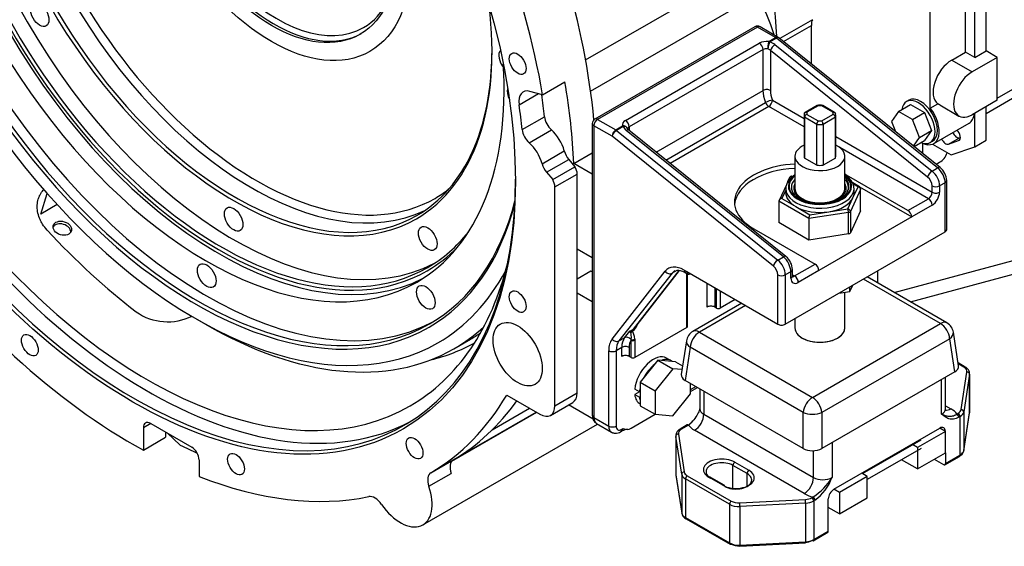
# Model space of a CAD drawing. Units: millimetres. Extents: x 292 to 4081, y 319 to 1992.
# Drawn here: x 554 to 929, y 502 to 702 of the extents above; entities that cross this region are included whole.
import ezdxf

# ---------------------------------------------------------------- set-up
doc = ezdxf.new("R2010")
doc.units = ezdxf.units.MM
doc.header["$LTSCALE"] = 10
doc.layers.add('DV1_0', color=7, linetype='Continuous')
doc.layers.add('Predeterminado', color=7, linetype='Continuous')

# ---------------------------------------------------------------- blocks, each defined once
blk = doc.blocks.new('SE1')
at = {"layer": 'DV1_0', "color": 7, "linetype": 'Continuous'}
for p, q in [((917.6, 687.84), (917.6, 738.98)), ((921.84, 690.29), (921.84, 741.43)), ((914.08, 689.87), (914.08, 733.89)), ((900.64, 668.53), (900.64, 726.46)), ((769.51, 686.84), (830.76, 722.2)), ((771.4, 674.97), (834.65, 711.49)), ((855.77, 702.17), (843.37, 695.01)), ((833.87, 699.45), (773.06, 664.34)), ((834.87, 699.35), (774.06, 664.24)), ((841.8, 695.34), (834.87, 699.35)), ((842.8, 695.44), (835.87, 699.45)), ((844.77, 693.89), (855.39, 700.02)), ((855.39, 685.35), (855.39, 700.02)), ((784.66, 663.83), (835.58, 693.22)), ((839.22, 693.85), (841.8, 695.34)), ((842.07, 695.16), (839.49, 693.66)), ((903.43, 645.78), (842.07, 695.16)), ((904.41, 645.89), (843.06, 695.27)), ((836.99, 690.77), (786.08, 661.38)), ((836.99, 675.26), (836.99, 690.77)), ((839.82, 690.42), (839.82, 675.26)), ((899.63, 642.29), (839.82, 690.42)), ((841.51, 692.68), (901.31, 644.55)), ((908.77, 686.81), (914.08, 689.87)), ((917.6, 687.84), (914.08, 689.87)), ((917.6, 687.84), (921.84, 690.29)), ((926.1, 687.83), (921.84, 690.29)), ((908.77, 686.81), (916.55, 682.32)), ((926.1, 687.83), (916.55, 682.32)), ((926.1, 671.5), (926.1, 687.83)), ((753.14, 673.59), (761.63, 678.49)), ((926.1, 672.36), (941.5, 681.26)), ((753.14, 673.59), (748.32, 674.89)), ((796.31, 651.77), (836.99, 675.26)), ((921.84, 666.52), (939.43, 676.68)), ((744.21, 669.81), (751.52, 674.03)), ((800.05, 648.76), (837.94, 670.63)), ((840.58, 671.56), (852.64, 664.59)), ((892.45, 671.5), (891.6, 671.01)), ((926.1, 671.5), (916.55, 665.99)), ((839.16, 669.11), (801.67, 647.46)), ((852.64, 661.33), (839.16, 669.11)), ((857.59, 669.52), (853.03, 666.88)), ((857.93, 669.38), (853.69, 666.93)), ((863.59, 666.93), (859.35, 669.38)), ((864.25, 666.88), (859.69, 669.52)), ((888.57, 667.23), (885.91, 663.46)), ((888.57, 667.23), (893.09, 669.85)), ((893.88, 664.17), (888.57, 667.23)), ((893.09, 669.85), (898.4, 666.78)), ((893.88, 664.17), (898.4, 666.78)), ((898.4, 666.78), (901.06, 659.94)), ((900.64, 668.53), (903.48, 670.17)), ((904.22, 669.72), (911.55, 665.49)), ((921.84, 656.25), (921.84, 669.04)), ((745.36, 660.33), (753.85, 665.23)), ((774.06, 664.24), (780.99, 660.24)), ((852.64, 665.7), (852.64, 650.19)), ((852.76, 665.01), (852.76, 649.5)), ((857.45, 662.31), (852.76, 665.01)), ((853.69, 666.11), (857.93, 663.66)), ((859.35, 663.66), (863.59, 666.11)), ((864.52, 665.01), (859.83, 662.31)), ((864.52, 649.5), (864.52, 665.01)), ((864.64, 650.19), (864.64, 665.7)), ((885.91, 663.46), (887.43, 659.56)), ((896.53, 657.33), (893.88, 664.17)), ((917.6, 653.8), (917.6, 666.59)), ((748, 655.35), (756.48, 660.25)), ((772.06, 662.61), (772.06, 551.56)), ((772.64, 661.79), (772.64, 550.75)), ((779.58, 657.79), (772.64, 661.79)), ((780.99, 660.24), (783.58, 661.73)), ((783.85, 661.54), (781.26, 660.05)), ((781.26, 660.05), (842.62, 610.67)), ((844.74, 611.89), (784.94, 660.02)), ((845.72, 612), (785.92, 660.14)), ((786.08, 661.38), (786.08, 660.01)), ((857.45, 646.79), (857.45, 662.31)), ((859.83, 662.31), (859.83, 646.79)), ((896.53, 657.33), (901.06, 659.94)), ((901.06, 659.94), (898.4, 656.17)), ((901.95, 655.04), (915.38, 662.8)), ((840.94, 608.4), (779.58, 657.79)), ((864.64, 657.67), (901.34, 636.48)), ((894.24, 654.08), (896.53, 657.33)), ((894.47, 653.9), (898.4, 656.17)), ((900.6, 655.42), (901.45, 655.91)), ((907.54, 654.81), (911.78, 657.26)), ((907.54, 654.81), (911.41, 656.14)), ((911.41, 656.14), (911.7, 656.3)), ((911.78, 657.26), (912.08, 657.37)), ((917.6, 653.8), (921.84, 656.25)), ((752.92, 647.32), (761.4, 652.22)), ((899.92, 634.03), (866.26, 653.46)), ((897.81, 651.2), (897.81, 655.1)), ((901.43, 654.8), (908.52, 650.71)), ((908.52, 650.71), (917.6, 653.8)), ((754.62, 644.08), (763.1, 648.98)), ((763.1, 648.98), (765.46, 646.2)), ((765, 647.42), (772.06, 651.49)), ((849.14, 650.19), (849.14, 637.94)), ((857.45, 646.79), (852.76, 649.5)), ((864.52, 649.5), (859.83, 646.79)), ((868.14, 637.94), (868.14, 650.19)), ((756.98, 641.3), (765.46, 646.2)), ((772.06, 643.35), (765, 647.42)), ((901.31, 644.55), (903.43, 645.78)), ((902.88, 647.12), (904.19, 647.88)), ((754.62, 644.08), (756.98, 641.3)), ((757.8, 638.51), (766.29, 643.41)), ((766.29, 614.83), (766.29, 643.41)), ((847.12, 642.04), (846.35, 640.4)), ((848.02, 642.44), (847.9, 642.17)), ((892.14, 629.54), (868.81, 643.01)), ((906.87, 622.19), (906.87, 640.94)), ((757.8, 555.23), (757.8, 638.51)), ((845.87, 639.36), (843.09, 633.37)), ((845.64, 637.3), (844.14, 634.06)), ((845.64, 637.94), (845.64, 636.31)), ((874.1, 637.59), (870.22, 629.21)), ((873.64, 638.6), (871.11, 640.06)), ((871.2, 634.37), (873.14, 638.55)), ((873.14, 638.55), (871.32, 639.6)), ((871.64, 636.31), (871.64, 637.94)), ((873.76, 638.52), (893.56, 627.09)), ((874.1, 629.42), (874.1, 637.59)), ((874.14, 629.57), (874.14, 637.73)), ((901.34, 636.48), (901.34, 638.9)), ((906.29, 640.12), (904.16, 638.9)), ((904.16, 638.9), (904.16, 636.48)), ((906.29, 621.37), (906.29, 640.12)), ((562.24, 628.2), (564.61, 636.07)), ((843.02, 633.08), (843.02, 624.91)), ((854.45, 626.48), (843.02, 633.08)), ((844.14, 634.06), (849.45, 631)), ((869.25, 630.18), (871.2, 634.37)), ((892.14, 629.54), (899.92, 634.03)), ((568.46, 631.79), (562.24, 628.2)), ((849.45, 631), (854.75, 627.94)), ((862, 629.06), (869.25, 630.18)), ((874.1, 629.42), (870.22, 621.05)), ((901.34, 631.58), (893.56, 627.09)), ((869.51, 628.81), (854.45, 626.48)), ((854.45, 626.48), (854.45, 618.31)), ((854.75, 627.94), (862, 629.06)), ((893.56, 627.09), (858.2, 606.68)), ((869.51, 620.64), (869.51, 628.81)), ((870.22, 629.21), (870.22, 621.05)), ((886.85, 598.37), (993.24, 626.88)), ((833.45, 622.6), (856.79, 609.12)), ((854.45, 618.31), (843.02, 624.91)), ((845.48, 586.26), (906.29, 621.37)), ((869.51, 620.64), (854.45, 618.31)), ((893.06, 594.79), (987.86, 620.19)), ((766.29, 598.1), (766.29, 614.83)), ((772.06, 611.5), (766.29, 614.83)), ((842.62, 610.67), (844.74, 611.89)), ((806.98, 606.86), (808, 606.27)), ((848.18, 604.63), (848.18, 607.05)), ((849.01, 604.63), (856.79, 609.12)), ((771.55, 606.49), (766.29, 603.45)), ((772.06, 606.2), (771.55, 606.49)), ((779.58, 580.61), (799.77, 606.4)), ((802.39, 605.66), (782.2, 579.87)), ((787.71, 584.43), (805.15, 606.71)), ((788.19, 584.9), (805.25, 606.69)), ((804.22, 606.71), (802.39, 605.66)), ((807.39, 605.94), (808.41, 605.35)), ((808, 606.27), (842.65, 586.26)), ((808, 585.04), (808, 605.59)), ((808.29, 585.45), (808.29, 605.42)), ((842.65, 586.26), (842.65, 605.01)), ((847.6, 606.24), (845.48, 605.01)), ((845.48, 605.01), (845.48, 586.26)), ((847.6, 603.82), (847.6, 606.24)), ((848.18, 605.11), (849.01, 604.63)), ((858.2, 606.68), (850.42, 602.18)), ((904.48, 586.5), (875.19, 603.42)), ((906.98, 586.75), (876.65, 604.26)), ((880.64, 601.96), (880.64, 606.56)), ((815.78, 592.79), (815.78, 601.78)), ((818.61, 600.14), (818.61, 592.79)), ((819.31, 592.39), (819.31, 599.74)), ((870.07, 598.68), (871.2, 601.11)), ((870.07, 598.68), (870.07, 600.46)), ((766.29, 560.13), (766.29, 598.1)), ((772.06, 594.77), (766.29, 598.1)), ((820.73, 598.92), (820.73, 592.39)), ((826.38, 595.65), (820.73, 592.39)), ((865.86, 598.03), (870.07, 598.68)), ((868.14, 584.87), (868.14, 598.38)), ((828.88, 594.21), (810.29, 583.48)), ((830.34, 593.37), (812.79, 583.24)), ((819.31, 592.39), (818.61, 592.79)), ((621.33, 588.3), (624.87, 586.26)), ((849.14, 588.38), (849.14, 584.87)), ((624.68, 586.37), (624.64, 586.34)), ((786.29, 583.62), (787.71, 584.43)), ((808, 585.04), (788.2, 573.61)), ((855.81, 558.4), (904.48, 586.5)), ((782.2, 579.87), (784.32, 581.1)), ((784.32, 581.1), (786.29, 583.62)), ((787.49, 583.69), (787.2, 583.52)), ((812.79, 583.24), (855.81, 558.4)), ((908.01, 580.74), (859.33, 552.64)), ((909.92, 568.14), (908.01, 580.74)), ((911.36, 570.42), (909.43, 583.17)), ((719.37, 576.9), (725.73, 580.57)), ((783.25, 577.4), (781.13, 576.17)), ((783.25, 574.02), (783.25, 577.4)), ((786.08, 577.4), (786.08, 574.02)), ((786.79, 580.15), (786.83, 580.48)), ((786.79, 573.61), (786.79, 580.15)), ((788.19, 580.54), (788.2, 580.15)), ((788.2, 580.15), (788.2, 573.61)), ((807.85, 579.9), (805.92, 567.16)), ((809.27, 577.48), (807.36, 564.87)), ((852.29, 552.64), (809.27, 577.48)), ((778.3, 547.48), (778.3, 576.17)), ((781.13, 576.17), (781.13, 547.48)), ((786.79, 573.61), (786.08, 574.02)), ((802.09, 572.35), (800.32, 573.37)), ((797.04, 572.56), (790.32, 564.21)), ((803.76, 571.96), (797.04, 572.56)), ((797.04, 572.56), (802.7, 569.3)), ((803.76, 571.96), (806.41, 570.43)), ((913.94, 569.94), (911.19, 571.53)), ((913.44, 569.9), (911.25, 571.16)), ((802.7, 569.3), (795.98, 560.94)), ((806.19, 568.98), (802.7, 569.3)), ((909.92, 568.14), (859.33, 538.93)), ((906.43, 554.04), (906.43, 566.12)), ((912.37, 553.77), (914.59, 568.06)), ((915.59, 567.19), (913.36, 552.9)), ((915.59, 567.19), (915.59, 552.49)), ((915.61, 552.75), (915.61, 567.45)), ((790.32, 564.21), (790.32, 555.25)), ((790.32, 564.21), (795.98, 560.94)), ((852.29, 538.93), (807.36, 564.87)), ((809.41, 559.74), (809.41, 563.69)), ((809.41, 561.36), (811.43, 562.52)), ((809.41, 560.68), (812.01, 562.19)), ((904.96, 552), (904.96, 565.28)), ((739.5, 559.27), (752.15, 551.96)), ((757.8, 555.23), (766.29, 560.13)), ((789.95, 560.53), (788.18, 561.55)), ((789.95, 560.53), (788.18, 559.51)), ((788.18, 559.51), (789.95, 558.49)), ((790.32, 560.75), (789.95, 560.53)), ((789.95, 558.49), (790.32, 558.71)), ((795.98, 560.94), (795.98, 551.98)), ((802.7, 551.38), (809.41, 559.74)), ((812.99, 561.62), (812.99, 554.04)), ((814.45, 560.78), (814.45, 552)), ((756.15, 551.57), (764.63, 556.47)), ((772.33, 550.11), (762.98, 555.51)), ((790.22, 555.88), (790.32, 555.82)), ((790.32, 555.25), (795.98, 551.98)), ((906.43, 555.24), (908.5, 554.04)), ((750.87, 552.7), (718.49, 534.01)), ((719.57, 534.88), (750.66, 552.82)), ((733.93, 546), (748.2, 554.24)), ((772.64, 550.75), (778.3, 547.48)), ((786.88, 546.72), (796, 551.98)), ((795.98, 551.98), (802.7, 551.38)), ((814.45, 552), (856.17, 527.91)), ((852.29, 538.93), (852.29, 552.64)), ((859.33, 552.64), (859.33, 538.93)), ((910.73, 552.07), (911.21, 552.34)), ((911.92, 551.12), (911.44, 550.84)), ((911.92, 551.12), (911.92, 536.42)), ((913.36, 552.9), (913.36, 538.2)), ((913.36, 538.2), (915.59, 552.49)), ((913.36, 538.1), (915.58, 552.39)), ((915.58, 552.39), (915.55, 552.75)), ((604.08, 548.45), (601.25, 546.82)), ((604.08, 548.45), (619.64, 539.47)), ((707.61, 509.89), (774.05, 548.24)), ((773.68, 548.46), (779.34, 545.19)), ((808.18, 547.9), (805.46, 546.33)), ((808.68, 547.85), (805.96, 546.28)), ((601.25, 546.82), (601.25, 538.3)), ((601.25, 538.3), (609.74, 543.2)), ((609.74, 545.19), (609.74, 543.2)), ((610.3, 544.86), (615.31, 540.26)), ((782.84, 545.34), (783.31, 545.61)), ((783.25, 546.25), (783.73, 546.53)), ((803.78, 543.83), (803.78, 529.13)), ((803.8, 543.57), (803.8, 528.87)), ((806.05, 529.15), (803.8, 543.57)), ((804.8, 544.44), (807.04, 530.02)), ((852.64, 521.79), (810.92, 545.88)), ((863.95, 523.42), (904.25, 546.69)), ((906.38, 545.47), (895.77, 539.34)), ((906.38, 545.47), (904.25, 546.69)), ((906.38, 537.3), (906.38, 545.47)), ((863.24, 541.19), (863.24, 527.91)), ((874.85, 529.38), (897.12, 542.24)), ((895.77, 539.34), (893.65, 540.57)), ((856.17, 527.91), (856.17, 538.1)), ((897.12, 538.97), (876.68, 527.17)), ((895.77, 539.34), (895.77, 531.18)), ((895.77, 531.18), (906.38, 537.3)), ((906.17, 532.76), (911.71, 535.96)), ((906.38, 537.3), (906.38, 533.22)), ((906.38, 533.22), (911.92, 536.42)), ((622.46, 534.57), (622.46, 528.31)), ((710.67, 529.73), (719.15, 534.63)), ((825.55, 523.57), (825.55, 532.53)), ((830.93, 529.42), (825.55, 532.53)), ((826.26, 533.75), (831.63, 530.65)), ((895.77, 531.18), (889.7, 534.69)), ((902.13, 534.85), (905.67, 532.81)), ((709.88, 524.56), (718.37, 529.46)), ((803.8, 528.87), (806.05, 514.45)), ((803.81, 528.77), (806.06, 514.35)), ((806.05, 529.15), (806.05, 514.45)), ((808.2, 528.59), (824.94, 518.93)), ((830.93, 524.53), (830.93, 529.42)), ((876.68, 528.32), (866.07, 522.2)), ((876.68, 528.32), (874.56, 529.55)), ((876.68, 520.16), (876.68, 528.32)), ((807.49, 527.37), (807.49, 512.67)), ((824.23, 517.7), (807.49, 527.37)), ((821.73, 524.93), (816.36, 528.04)), ((822.23, 524.98), (816.86, 528.09)), ((866.07, 522.2), (863.95, 523.42)), ((866.07, 522.2), (866.07, 514.03)), ((824.23, 517.7), (824.23, 503)), ((828.13, 518.26), (853.11, 519.56)), ((853.2, 518.16), (828.22, 516.87)), ((853.2, 518.16), (853.2, 503.47)), ((855.58, 520.22), (856.05, 520.5)), ((856.76, 519.27), (856.28, 519)), ((856.28, 519), (856.28, 504.3)), ((861.83, 507.5), (861.83, 519.75)), ((866.07, 514.03), (876.68, 520.16)), ((828.22, 516.87), (828.22, 502.17)), ((866.07, 514.03), (861.83, 516.48)), ((807.49, 512.67), (824.23, 503)), ((807.7, 512.21), (824.44, 502.55)), ((856.08, 503.84), (861.62, 507.04)), ((856.28, 504.3), (861.83, 507.5)), ((828.18, 501.75), (853.16, 503.04)), ((828.22, 502.17), (853.2, 503.47)), ((855.96, 503.8), (856.08, 503.84))]:
    blk.add_line(p, q, dxfattribs=at)
for centre, radius, start, end in [((834.87, 697.71), 2, 60, 120), ((841.8, 693.71), 2, 51.1732, 60), ((858.64, 659.63), 9.96, 83.5368, 96.4632), ((774.06, 662.61), 2, 120, 180), ((854.02, 664.89), 1.27, 105.061, 174.22), ((859.79, 662.23), 2.35, 142.5132, 178.2058), ((857.48, 662.23), 2.35, 1.7942, 37.4868), ((863.26, 664.89), 1.27, 5.78, 74.939), ((783.58, 660.1), 2, 16.1833, 19.7597), ((786.7, 661.2), 1.32, 204.6371, 233.7996), ((900.18, 640.7), 6.7, 2.0387, 50.7704), ((848.02, 641.62), 1, 98.794, 155.1039), ((873.14, 637.73), 1, 0, 60), ((841.49, 606.82), 6.7, 2.0387, 50.7704), ((610.49, 608.02), 20.85, 234.9989, 296.5421), ((904.48, 582.42), 5, 8.6168, 60), ((812.79, 579.15), 5, 120, 171.3832), ((808.47, 554.11), 4.46, 351.327, 359.3691), ((797.33, 562.17), 18.17, 307.9705, 315.4509), ((785.86, 540.9), 5.35, 93.332, 118.1212), ((785.13, 549.61), 3.39, 245.5993, 301.1239), ((910.28, 538.76), 3.14, 297.0574, 347.8525), ((843.71, 539.65), 22.79, 302.7982, 328.991), ((846.12, 534), 18.17, 305.8396, 340.4184), ((809.07, 514.97), 3.08, 191.5515, 243.5387)]:
    blk.add_arc(centre, radius, start, end, dxfattribs=at)
for centre, major_axis, ratio in [((597.29, 724.65), (102.89, -178.22), 0.57735), ((649.97, 755.07), (37.5, -64.95), 0.57735), ((649.97, 755.07), (33.75, -58.46), 0.57735), ((561.79, 704.16), (2.5, -4.33), 0.57735), ((743.66, 685.43), (2.25, -3.9), 0.57735), ((635.62, 626.22), (2.5, -4.33), 0.57735), ((570.44, 622.79), (-3.45, 1.04), 0.717551), ((709.44, 618.91), (2.5, -4.33), 0.57735), ((625.36, 604.75), (2.5, -4.33), 0.57735), ((708.71, 596.49), (2.5, -4.33), 0.57735), ((743.66, 594.86), (2.25, -3.9), 0.57735), ((743.66, 574.83), (6.62, -11.47), 0.57735), ((558.07, 578.28), (2.25, -3.9), 0.57735), ((704.44, 539.06), (2.25, -3.9), 0.57735), ((636.51, 533), (2.25, -3.9), 0.57735)]:
    blk.add_ellipse(centre, major_axis=major_axis, ratio=ratio, dxfattribs=at)
for centre, major_axis, ratio, start_param, end_param in [((602.95, 727.92), (99.75, -172.77), 0.57735, 2.598665, 6.283185), ((621.33, 738.53), (88.6, -153.46), 0.57735, 2.611605, 6.283185), ((622.04, 738.94), (88.1, -152.59), 0.57735, 2.610602, 6.283185), ((621.33, 738.53), (92, -159.35), 0.57735, 2.795332, 6.283185), ((602.95, 727.92), (-102.39, 177.35), 0.57735, 0.024172, 3.11742), ((598, 725.06), (-102.39, 177.35), 0.57735, 0, 3.926991), ((625.36, 740.86), (80, -138.56), 0.57735, 2.283142, 6.283185), ((625.36, 740.86), (88.1, -152.59), 0.57735, 3.160455, 6.264323), ((630.17, 743.64), (79.1, -137.01), 0.57735, 2.983084, 6.283185), ((630.88, 744.04), (78.6, -136.14), 0.57735, 2.918744, 6.283185), ((635.62, 746.78), (69.5, -120.38), 0.57735, 2.205944, 6.283185), ((636.32, 747.19), (69, -119.51), 0.57735, 2.356194, 6.283185), ((630.17, 743.64), (80, -138.56), 0.57735, 3.171649, 6.253129), ((635.62, 746.78), (78.6, -136.14), 0.57735, 3.171735, 6.253043), ((644.3, 751.8), (67.91, -117.63), 0.57735, 3.063008, 6.283185), ((642.55, 750.78), (69, -119.51), 0.57735, 3.186739, 6.238039), ((650.96, 755.64), (33.75, -58.46), 0.57735, 3.156259, 6.268519), ((597.29, 724.65), (112.75, -195.29), 0.57735, 0.998398, 1.592507), ((683.56, 774.46), (112.5, -194.86), 0.57735, 0.855805, 1.168312), ((614.26, 734.45), (112.75, -195.29), 0.57735, 0.899979, 1.176102), ((652.09, 756.29), (32.95, -57.07), 0.57735, 5.126035, 6.283185), ((652.09, 756.29), (32.95, -57.07), 0.57735, 0, 0.35705), ((813.67, 699.34), (21, -36.37), 0.57735, 1.17181, 1.571376), ((635.62, 746.78), (69.5, -120.38), 0.57735, 0, 0.935648), ((861.04, 696.75), (-4, 6.93), 0.57735, 0.412805, 0.785398), ((834.87, 697.71), (1, -1.73), 0.57735, 2.356194, 3.141593), ((834.87, 697.71), (-1, -1.73), 0.57735, 3.141593, 3.926991), ((838.4, 691.59), (-4, 0), 0.57735, 4.507888, 5.497787), ((835.58, 691.59), (-1, 1.73), 0.57735, 3.926991, 5.497787), ((839.22, 692.22), (-0.24, -1.99), 0.165813, 3.767033, 5.33783), ((839.22, 692.22), (0.5, 1.94), 0.069806, 0.747355, 2.211897), ((839.22, 692.22), (-1, 1.73), 0.57735, -0.979878, -0.785398), ((838.68, 691.05), (3.96, -0.84), 0.674722, 0.928184, 1.509081), ((841.8, 693.71), (-1, -1.73), 0.57735, 3.141593, 3.926991), ((841.8, 693.71), (-1, 1.73), 0.57735, -0.979878, -0.785398), ((841.8, 693.71), (-1.25, -1.56), 0.45489, 3.141593, 4.007028), ((636.32, 747.19), (69, -119.51), 0.57735, 0, 0.785398), ((740.02, 686.5), (2.5, -4.33), 0.57735, 3.324872, 4.98052), ((838.4, 689.96), (2, 0), 0.57735, 1.366295, 2.356195), ((838.4, 689.61), (1.87, -1), 0.717078, 1.153475, 1.734372), ((841.23, 691.24), (1.25, 1.56), 0.45489, 0.865435, 2.436231), ((908.77, 678.64), (-5, -8.66), 0.57735, 3.926991, 6.222679), ((625.36, 740.86), (80, -138.56), 0.57735, 0, 0.85845), ((916.55, 674.15), (5, 8.66), 0.57735, 0.785398, 3.926991), ((605.78, 729.55), (112.75, -195.29), 0.57735, 0.838638, 0.998398), ((743.24, 672.81), (2.5, -4.33), 0.57735, 3.625006, 4.609025), ((749.78, 667.73), (4, -6.93), 0.57735, 2.617994, 4.101923), ((838.4, 674.44), (2, 0), 0.57735, 0.785398, 2.356195), ((844.06, 671.18), (-5, 8.66), 0.57735, 0.785398, 1.308997), ((845.48, 672), (-4, 6.93), 0.57735, 0.785398, 1.308997), ((605.78, 729.55), (105.5, -182.73), 0.57735, 0.908557, 0.954718), ((839.16, 670.74), (-1.86, -0.72), 0.211325, 3.773507, 5.344303), ((839.16, 670.74), (-1, 1.73), 0.57735, 1.308997, 2.356194), ((839.16, 670.74), (1, 1.73), 0.57735, 3.926991, 5.497787), ((896.1, 663.21), (-4.5, 7.79), 0.57735, 0, 0.63422), ((896.1, 663.21), (-4.5, 7.79), 0.57735, 2.507373, 6.283185), ((896.95, 663.7), (-4.5, 7.79), 0.57735, 3.141593, 6.283185), ((597.29, 724.65), (105.5, -182.73), 0.57735, 0.908557, 0.96033), ((858.64, 666.52), (5, 0), 0.57735, 2.999696, 3.28349), ((858.64, 666.52), (5, 0), 0.57735, 1.428899, 1.712693), ((858.64, 666.52), (-5, 0), 0.57735, 2.999696, 3.28349), ((896.95, 663.7), (-5, 8.66), 0.57735, 2.441033, 4.948593), ((757.35, 663.7), (-2.5, 4.33), 0.57735, 0.908557, 2.106582), ((774.06, 662.61), (1, 1.73), 0.57735, 0.785398, 2.356194), ((774.06, 662.61), (1, -1.73), 0.57735, 2.356194, 3.141593), ((787.49, 662.2), (4, 0), 0.57735, 2.356195, 3.346094), ((784.66, 662.2), (-1, 1.73), 0.57735, 3.926991, 5.497787), ((858.64, 665.7), (6, 0), 0.57735, 2.94188, 3.341305), ((858.64, 666.52), (-5, 0), 0.57735, 1.428899, 1.712693), ((858.64, 665.7), (-6, 0), 0.57735, 2.94188, 3.341305), ((910.38, 671.46), (-5, 8.66), 0.57735, 3.141593, 3.814424), ((748.87, 658.81), (-2.5, 4.33), 0.57735, 0.908557, 2.106582), ((754.73, 653.35), (5, -8.66), 0.57735, 1.125235, 2.106582), ((774.06, 662.61), (2, 0), 0.57735, 3.141593, 3.926991), ((780.99, 658.6), (1, 1.73), 0.57735, 0.785398, 2.356194), ((780.99, 658.6), (1.25, 1.56), 0.45489, 0.865435, 2.436231), ((780.99, 658.6), (-1, 1.73), 0.57735, -0.979878, -0.785398), ((783.58, 660.1), (-1.88, -0.68), 0.799483, 3.085614, 4.432719), ((783.58, 660.1), (-1, 1.73), 0.57735, -0.979878, -0.785398), ((783.58, 660.1), (-1.92, -0.56), 0.695056, 3.141593, 4.373409), ((787.77, 661.66), (-3.96, 0.84), 0.674722, 0.347287, 0.928184), ((784.66, 658.58), (-1.25, -1.56), 0.45489, 3.141593, 4.007028), ((787.49, 660.56), (2, 0), 0.57735, 2.356195, 3.147233), ((858.64, 665.7), (6, 0), 0.57735, 4.512676, 4.912102), ((910.31, 658.37), (-1.25, 2.17), 0.57735, 3.028146, 5.259254), ((906.44, 657.05), (1.25, -2.17), 0.57735, 4.507925, 6.169739), ((910.68, 659.5), (1.25, -2.17), 0.57735, 4.507925, 6.169739), ((746.25, 648.45), (5, -8.66), 0.57735, 1.125235, 2.106582), ((764.73, 651.66), (-2.5, 4.33), 0.57735, 1.125235, 1.876318), ((858.64, 650.19), (-9.5, 0), 0.57735, 5.395977, 6.283185), ((858.64, 650.19), (-9.5, 0), 0.57735, 0, 4.028801), ((858.64, 650.19), (6, 0), 0.57735, 3.141593, 3.341305), ((858.64, 650.19), (-6, 0), 0.57735, 2.94188, 3.141593), ((895.69, 662.6), (-8.5, 14.72), 0.57735, 3.141593, 3.598062), ((756.25, 646.76), (-2.5, 4.33), 0.57735, 1.125235, 1.876318), ((763.46, 645.04), (2, -3.46), 0.57735, 0.785398, 1.570796), ((851.13, 632.8), (25, 0), 0.57735, 1.650634, 3.926991), ((851.13, 631.17), (25, 0), 0.57735, 1.650634, 3.084994), ((858.64, 650.19), (6, 0), 0.57735, 4.512676, 4.912102), ((901.04, 643.11), (1.25, 1.56), 0.45489, 0.865435, 2.436231), ((900.63, 640.94), (-2.5, 4.33), 0.57735, 3.926991, 5.303307), ((903.16, 644.33), (-1.25, -1.56), 0.45489, 3.141593, 4.007028), ((902.75, 642.16), (2.5, -4.33), 0.57735, 0.785398, 2.161714), ((754.98, 640.15), (2, -3.46), 0.57735, 0.785398, 1.570796), ((858.64, 637.94), (-13, 0), 0.57735, 5.531837, 6.283185), ((858.64, 637.94), (-13, 0), 0.57735, 0, 3.892941), ((858.64, 638.76), (12, 0), 0.57735, 2.484329, 6.283185), ((858.64, 638.76), (-11.73, 0), 0.57735, 5.656111, 6.283185), ((858.64, 638.76), (-11.73, 0), 0.57735, 0, 3.768667), ((848.02, 641.62), (0.907, -0.421), 0.788675, 1.921676, 3.141593), ((858.64, 638.35), (10.87, 0), 0.57735, 2.634757, 3.618485), ((848.02, 641.62), (0.153, -0.988), 0.211325, 2.509678, 3.141593), ((851.13, 632.8), (25, 0), 0.57735, 0.785398, 0.822697), ((858.64, 638.76), (12, 0), 0.57735, 0, 0.657264), ((858.64, 638.35), (10.87, 0), 0.57735, 0, 0.506836), ((899.22, 640.12), (1.5, -2.6), 0.57735, 0.785398, 2.161714), ((904.87, 640.94), (-2, 0), 0.57735, 2.356195, 3.141915), ((644.3, 751.8), (67.91, -117.63), 0.57735, 0, 0.078585), ((858.64, 637.94), (10, 0), 0.57735, 2.824032, 4.345447), ((858.64, 637.94), (9.5, 0), 0.57735, 3.141593, 6.283185), ((858.64, 637.94), (10, 0), 0.57735, 4.442363, 6.283185), ((858.64, 637.94), (10, 0), 0.57735, 0, 0.31756), ((858.64, 638.35), (10.87, 0), 0.57735, 5.895285, 6.283185), ((873.14, 637.73), (-0.5, -0.866), 0.57735, 3.141593, 3.926991), ((873.14, 637.73), (0.907, -0.421), 0.788675, 0.350879, 1.921676), ((873.14, 637.73), (-1, 0), 0.57735, 2.879793, 3.141593), ((902.75, 639.71), (2, 0), 0.57735, 3.926991, 5.497787), ((622.04, 738.94), (88.1, -152.59), 0.57735, 0, 0.53099), ((844.14, 633.25), (1.09, 0.34), 0.697902, 1.353537, 2.924333), ((858.64, 636.31), (13, 0), 0.57735, 3.141593, 3.926991), ((858.64, 636.31), (13, 0), 0.57735, 4.974188, 6.021386), ((858.64, 636.31), (-13, 0), 0.57735, 2.879793, 3.141593), ((899.92, 635.66), (1, 1.73), 0.57735, 3.926991, 5.497787), ((899.92, 632.4), (-1, 1.73), 0.57735, 3.926991, 5.497787), ((902.75, 637.29), (-2, 0), 0.57735, 0.785398, 2.356195), ((901.34, 634.84), (-2, -3.46), 0.57735, 0.785398, 2.356194), ((621.33, 738.53), (88.6, -153.46), 0.57735, 0, 0.529988), ((858.64, 636.31), (13, 0), 0.57735, 3.926991, 4.974188), ((869.25, 629.36), (0.153, -0.988), 0.211325, 0.938882, 2.509678), ((869.25, 629.36), (-0.907, 0.421), 0.788675, 3.492472, 5.063268), ((873.14, 629.57), (-1, 0), 0.57735, 2.879793, 3.141593), ((892.14, 627.9), (1, -1.73), 0.57735, 0.785398, 2.356194), ((854.75, 627.12), (-0.19, -1.04), 0.218386, 3.850249, 5.421045), ((869.25, 629.36), (1, 0), 0.57735, 4.974188, 6.021386), ((597.29, 724.65), (112.75, -195.29), 0.57735, 4.900419, 5.522623), ((621.33, 738.53), (99.75, -172.77), 0.57735, 5.084164, 5.335451), ((570.14, 621.79), (3.45, -1.04), 0.717551, 0.203627, 2.937965), ((904.87, 622.19), (-2, 0), 0.57735, 2.356195, 3.141593), ((630.88, 744.04), (78.6, -136.14), 0.57735, 0, 0.222848), ((869.25, 621.2), (1, 0), 0.57735, 4.974188, 6.021386), ((630.17, 743.64), (79.1, -137.01), 0.57735, 0, 0.158509), ((842.35, 609.22), (1.25, 1.56), 0.45489, 0.865435, 2.436231), ((841.94, 607.05), (-2.5, 4.33), 0.57735, 3.926991, 5.303307), ((844.47, 610.45), (-1.25, -1.56), 0.45489, 3.141593, 4.007028), ((844.06, 608.28), (2.5, -4.33), 0.57735, 0.785398, 2.161714), ((602.95, 727.92), (99.75, -172.77), 0.57735, 0, 0.542927), ((806.98, 597.06), (6, -10.39), 0.57735, 2.356194, 3.370089), ((808.39, 607.67), (1, 1.73), 0.57735, 2.356194, 3.141593), ((840.53, 606.24), (1.5, -2.6), 0.57735, 0.785398, 2.161714), ((846.18, 607.05), (-2, 0), 0.57735, 2.356195, 3.141915), ((856.79, 607.49), (-1, 1.73), 0.57735, 3.926991, 5.497787), ((621.33, 738.53), (92, -159.35), 0.57735, 0, 0.34626), ((801.19, 607.21), (-1.57, 1.23), 0.795274, 1.260786, 2.831583), ((808.39, 597.88), (5, -8.66), 0.57735, 3.118257, 3.370089), ((809.41, 607.08), (1, 1.73), 0.57735, 2.356194, 3.926991), ((844.06, 605.83), (2, 0), 0.57735, 3.926991, 5.497787), ((846.18, 604.63), (-2, 0), 0.57735, 2.356195, 3.141593), ((850.42, 605.45), (2, 3.46), 0.57735, 2.356194, 3.926991), ((849.01, 606.27), (1, 1.73), 0.57735, 3.297747, 3.926991), ((849.01, 603), (-1, 1.73), 0.57735, 3.926991, 5.497787), ((817.19, 591.98), (2, 0), 0.57735, 0.785398, 2.356195), ((820.02, 592.79), (-1, 0), 0.57735, 0.785398, 2.356195), ((624.87, 740.57), (94.5, -163.68), 0.57735, 5.497787, 6.283185), ((624.87, 740.57), (94.5, -163.68), 0.57735, 0, 0.130547), ((787.49, 589.87), (0.88, 6.38), 0.421291, 3.458012, 4.20928), ((788.91, 582.88), (-1, 1.73), 0.57735, 0.228497, 0.785398), ((788.91, 589.06), (-1.51, -4.68), 0.229625, 0.248841, 0.558851), ((807.29, 585.45), (-1, 0), 0.57735, 2.356195, 3.141593), ((844.06, 587.08), (-2, 0), 0.57735, 0.785398, 2.356195), ((858.64, 584.87), (-9.5, 0), 0.57735, 0, 3.141593), ((858.64, 584.87), (9.5, 0), 0.57735, 3.141593, 6.283185), ((904.48, 582.42), (-2.5, -4.33), 0.57735, 3.141593, 3.926991), ((904.48, 582.42), (-2.5, 4.33), 0.57735, 4.014257, 5.497787), ((631.23, 744.25), (94.5, -163.68), 0.57735, 0, 0.041131), ((786.79, 571.27), (-6, 10.39), 0.57735, 0.228497, 0.785398), ((781, 581.43), (-1.57, 1.23), 0.795274, 1.260786, 2.831583), ((790.32, 573.31), (-5, 8.66), 0.57735, 0.228497, 0.785398), ((785.52, 579.54), (1.57, -1.23), 0.795274, 1.342877, 2.831583), ((787.49, 582.06), (-1.68, 1.28), 0.551331, 5.27027, 5.827172), ((787.49, 582.06), (-1.23, 1.67), 0.065673, 0.328312, 0.885214), ((786.49, 583.93), (0.616, 0.787), 0.813783, 4.060986, 4.827078), ((785.37, 579.35), (0.97, 3.93), 0.302747, 5.07784, 6.009644), ((786.08, 578.94), (0.66, 4.79), 0.421291, 5.110899, 6.042703), ((812.79, 579.15), (-2.5, -4.33), 0.57735, 3.926991, 5.410521), ((812.79, 579.15), (2.5, -4.33), 0.57735, 2.356194, 3.141593), ((904.48, 582.42), (-4.94, -0.75), 0.572981, 2.273383, 3.141593), ((632.65, 745.07), (95.5, -165.41), 0.57735, 6.113761, 6.273985), ((788.2, 572.09), (-5, 8.66), 0.57735, 0.228497, 0.785398), ((784.66, 576.58), (2, 0), 0.57735, 0.785398, 2.356195), ((791.73, 574.13), (-4, 6.93), 0.57735, 0.280038, 0.785398), ((787.49, 580.56), (1, 0), 0.57735, 3.926991, 5.497787), ((787.49, 580.95), (0.999, 0.038), 0.601889, 3.97396, 5.475092), ((812.79, 579.15), (4.94, -0.75), 0.572981, 3.141593, 4.009802), ((779.71, 576.99), (-2, 0), 0.57735, 0.785398, 2.356195), ((784.66, 573.2), (2, 0), 0.57735, 0.785398, 2.356195), ((787.49, 574.02), (-1, 0), 0.57735, 0.785398, 2.356195), ((795.27, 564.63), (5.05, 8.75), 0.57735, 0, 2.232114), ((797.04, 563.61), (5.05, 8.75), 0.57735, 0.962576, 1.655418), ((797.04, 563.61), (5.05, 8.75), 0.57735, -0.084621, 0.60822), ((906.34, 570.17), (-5.04, 0), 0.572981, 2.359993, 3.228202), ((913.44, 569.08), (-0.5, -0.866), 0.57735, 3.141762, 3.926991), ((910.61, 568.26), (-4, 0), 0.57735, 3.05197, 3.926991), ((810.94, 566.91), (5.04, 0), 0.572981, 3.054983, 3.923193), ((914.59, 567.24), (0.988, -0.154), 0.81322, 0.125907, 1.696703), ((910.61, 567.45), (-5, 0), 0.57735, 3.05197, 3.155327), ((797.04, 563.61), (5.05, 8.75), 0.57735, -4.273411, -4.051071), ((597.29, 724.65), (112.75, -195.29), 0.57735, 0.005573, 0.316024), ((760.63, 563.39), (-4, 6.93), 0.57735, 3.141593, 3.926991), ((795.27, 564.63), (5.05, 8.75), 0.57735, 2.480275, 3.141593), ((797.04, 563.61), (5.05, 8.75), 0.57735, -3.80291, -3.58057), ((855.81, 554.32), (-2.5, -4.33), 0.57735, 3.926991, 5.410521), ((855.81, 554.32), (-2.5, 4.33), 0.57735, 4.014257, 5.497787), ((605.78, 729.55), (112.75, -195.29), 0.57735, 0.005573, 0.255387), ((752.15, 558.5), (-4, 6.93), 0.57735, 2.356194, 3.926991), ((774.06, 551.56), (2, 0), 0.57735, 3.141593, 3.926991), ((776.18, 552.79), (2.5, 4.33), 0.57735, 2.356194, 3.141593), ((810.92, 549.96), (-2.5, -4.33), 0.57735, 0.785398, 2.356194), ((817.99, 554.04), (5, 0), 0.57735, 3.141593, 3.926991), ((855.81, 554.32), (-5, 0), 0.472722, 0.789196, 2.352396), ((901.43, 554.04), (-5, 0), 0.57735, 2.356195, 3.141593), ((908.5, 558.12), (2.5, 4.33), 0.57735, 3.299697, 3.926991), ((901.43, 549.96), (10, 0), 0.57735, 0.373881, 0.785398), ((910.73, 551.25), (0.5, -0.866), 0.57735, 0.785398, 2.356194), ((908.38, 553.98), (4, 0), 0.57735, 5.497787, 6.193562), ((911.21, 551.53), (0.5, -0.866), 0.57735, 0.785398, 2.356194), ((908.38, 553.16), (5, 0), 0.57735, 5.497787, 6.193562), ((912.37, 552.95), (0.988, -0.154), 0.81322, 0.125907, 1.696703), ((914.59, 552.54), (-0.988, 0.154), 0.81322, 3.141593, 3.267499), ((910.61, 552.75), (-5, 0), 0.57735, 3.05197, 3.141593), ((604.08, 545.19), (2, -3.46), 0.57735, 2.356194, 3.926991), ((781.84, 549.52), (2.5, 4.33), 0.57735, 2.356194, 3.144707), ((779.71, 548.3), (-2, 0), 0.57735, 0.785398, 2.356195), ((783.25, 548.7), (1.5, 2.6), 0.57735, 2.356194, 3.926991), ((808.68, 547.03), (0.5, -0.866), 0.57735, 2.356194, 3.141593), ((817.99, 549.96), (-10, 0), 0.57735, 0.373881, 0.785398), ((904.25, 544.24), (-1.5, -2.6), 0.57735, 2.356194, 3.926991), ((781.84, 547.07), (-1, 1.73), 0.57735, 3.141736, 3.926991), ((782.31, 547.35), (-1, 1.73), 0.57735, 3.159546, 3.926991), ((808.78, 543.83), (5, 0), 0.57735, 3.141593, 3.231216), ((804.8, 543.62), (0.988, 0.154), 0.81322, 1.44489, 3.015686), ((808.78, 544.65), (4, 0), 0.57735, 2.356195, 3.231216), ((805.96, 545.46), (0.5, -0.866), 0.57735, 2.356194, 3.141788), ((605.78, 729.55), (112.75, -195.29), 0.57735, -0.725602, -0.68497), ((619.64, 536.21), (-2, 3.46), 0.57735, 3.926991, 5.497787), ((855.81, 541), (5, 0), 0.581753, 3.930789, 5.493989), ((911.21, 536.83), (-0.5, 0.866), 0.57735, 3.141593, 3.926991), ((908.38, 538.46), (5, 0), 0.57735, 5.497787, 6.193562), ((912.37, 538.26), (-0.988, 0.154), 0.81322, 3.141593, 3.267499), ((722.17, 529.44), (-3, 5.2), 0.57735, 0.005573, 1.245821), ((821.31, 530.89), (7, 0), 0.57735, 0.785398, 3.926991), ((821.31, 530.08), (6, 0), 0.57735, 0.785398, 3.926991), ((826.26, 532.94), (0.5, 0.866), 0.57735, 0.785398, 2.356194), ((905.67, 533.63), (-0.5, 0.866), 0.57735, 2.356194, 3.926991), ((597.29, 724.65), (112.75, -195.29), 0.57735, 5.656322, 6.095155), ((713.68, 524.54), (-3, 5.2), 0.57735, 0.005573, 1.245821), ((808.78, 529.13), (5, 0), 0.57735, 3.141593, 3.231216), ((804.8, 528.93), (0.988, 0.154), 0.81322, 3.015686, 3.141593), ((807.04, 529.2), (0.988, 0.154), 0.81322, 1.44489, 3.015686), ((811.03, 529.41), (-5, 0), 0.57735, 0.089623, 0.785398), ((811.03, 530.22), (-4, 0), 0.57735, 0.089623, 0.785398), ((808.2, 527.77), (0.5, 0.866), 0.57735, 0.785398, 2.356194), ((826.68, 527.79), (-7, 0), 0.57735, 0.785398, 3.926991), ((826.68, 526.97), (-6, 0), 0.57735, 0.785398, 3.926991), ((831.63, 529.83), (0.5, 0.866), 0.57735, 0.785398, 2.356194), ((699.11, 524.61), (-8.5, 14.72), 0.57735, 1.713314, 4.387414), ((816.36, 527.22), (-0.5, -0.866), 0.57735, 3.141593, 3.926991), ((821.73, 524.12), (-0.5, -0.866), 0.57735, 2.356194, 3.926991), ((852.64, 525.87), (-2.5, -4.33), 0.57735, 0.785398, 2.356194), ((859.71, 529.96), (-5, 0), 0.57735, 0.785398, 2.356195), ((689.36, 515.21), (-3, 5.2), 0.57735, 4.854906, 6.095155), ((859.71, 525.87), (-10, 0), 0.57735, 0.785398, 1.196915), ((863.95, 520.97), (-1.5, -2.6), 0.57735, 3.926991, 5.497787), ((824.94, 518.11), (0.5, 0.866), 0.57735, 0.785398, 2.356194), ((827.77, 519.74), (5, 0), 0.57735, 3.926991, 4.802012), ((827.77, 520.56), (-4, 0), 0.57735, 0.785398, 1.660419), ((828.13, 517.44), (-0.052, 0.999), 0.073079, 4.095012, 5.665809), ((852.75, 521.86), (4, 0), 0.57735, 4.802012, 5.497787), ((853.11, 518.74), (-0.052, 0.999), 0.073079, 4.095012, 5.665809), ((852.75, 521.04), (5, 0), 0.57735, 4.802012, 5.497787), ((855.58, 519.41), (-0.5, 0.866), 0.57735, 3.926991, 5.497787), ((856.05, 519.68), (-0.5, 0.866), 0.57735, 3.926991, 5.497787), ((811.03, 514.71), (-5, 0), 0.57735, 0.089623, 0.785398), ((807.04, 514.5), (0.988, 0.154), 0.81322, 3.015686, 3.141593), ((808.2, 513.08), (0.5, 0.866), 0.57735, 2.356194, 3.141593), ((861.12, 507.91), (-0.5, 0.866), 0.57735, 3.141593, 3.926991), ((827.77, 505.05), (-5, 0), 0.57735, 0.785398, 1.660419), ((824.94, 503.41), (0.5, 0.866), 0.57735, 2.356194, 3.926991), ((827.77, 504.23), (4, 0), 0.57735, 3.926991, 4.802012), ((828.13, 502.75), (-0.052, 0.999), 0.073079, 2.524216, 4.095012), ((852.75, 505.53), (4, 0), 0.57735, 4.802012, 5.497787), ((853.11, 504.04), (-0.052, 0.999), 0.073079, 3.141593, 4.095012), ((852.75, 506.34), (5, 0), 0.57735, 4.802012, 5.497787), ((855.58, 504.71), (-0.5, 0.866), 0.57735, 3.141697, 3.926991)]:
    blk.add_ellipse(centre, major_axis=major_axis, ratio=ratio, start_param=start_param, end_param=end_param, dxfattribs=at)
for points, knots in [([(852.76, 666.39), (852.76, 666.5), (852.78, 666.6), (852.88, 666.77), (852.95, 666.84), (853.12, 666.94), (853.23, 666.96), (853.45, 666.98), (853.57, 666.96), (853.69, 666.93)], [0, 0, 0, 0, 0.25, 0.25, 0.5, 0.5, 0.75, 0.75, 1, 1, 1, 1]), ([(857.93, 669.38), (857.87, 669.44), (857.81, 669.49), (857.7, 669.54), (857.64, 669.55), (857.59, 669.52), (857.59, 669.52), (857.59, 669.52)], [0, 0, 0, 0, 0.25, 0.25, 0.5, 0.5, 0.5076804, 0.5076804, 0.5076804, 0.5076804]), ([(859.35, 669.38), (859.4, 669.44), (859.47, 669.49), (859.58, 669.54), (859.63, 669.55), (859.68, 669.52), (859.68, 669.52), (859.68, 669.52)], [0, 0, 0, 0, 0.25, 0.25, 0.5, 0.5, 0.5076804, 0.5076804, 0.5076804, 0.5076804]), ([(863.59, 666.93), (863.71, 666.96), (863.83, 666.98), (864.05, 666.96), (864.15, 666.94), (864.33, 666.84), (864.4, 666.77), (864.49, 666.6), (864.52, 666.5), (864.52, 666.39)], [0, 0, 0, 0, 0.25, 0.25, 0.5, 0.5, 0.75, 0.75, 1, 1, 1, 1]), ([(865.52, 633.47), (866.47, 634.01), (868.04, 634.93), (869.48, 637.02), (869.8, 639.34), (869.09, 641.12), (868.29, 642.06), (868.03, 642.33)], [0, 0, 0, 0, 0.1960441, 0.3850117, 0.5672211, 0.7583348, 0.8395336, 0.8395336, 0.8395336, 0.8395336]), ([(564.63, 622.11), (563.99, 622.81), (563.42, 623.55), (562.69, 624.69), (562.47, 625.08), (562.06, 625.87), (561.88, 626.28), (561.4, 627.49), (561.17, 628.31), (560.95, 629.54), (560.91, 629.95), (560.86, 630.77), (560.85, 631.17), (560.92, 632.37), (561.05, 633.14), (561.39, 634.26), (561.53, 634.63), (561.84, 635.33), (562.2, 636.01), (562.64, 636.64), (563.04, 637.15), (563.21, 637.34), (563.39, 637.53)], [0, 0, 0, 0, 0.125, 0.125, 0.1875, 0.1875, 0.25, 0.25, 0.375, 0.375, 0.4375, 0.4375, 0.5, 0.5, 0.625, 0.625, 0.6875, 0.6875, 0.75, 0.8125, 0.8125, 0.854095, 0.854095, 0.854095, 0.854095]), ([(858.28, 632.25), (857.82, 632.23), (856.27, 632.19), (853.42, 632.81), (850.61, 634.01), (848.95, 635.28), (848.67, 635.93), (848.61, 636.06)], [0, 0, 0, 0, 0.097667, 0.381619, 0.663542, 0.942298, 1, 1, 1, 1]), ([(868.65, 635.96), (868.63, 635.92), (868.41, 635.36), (866.89, 634.17), (864.24, 632.91), (861.05, 632.19), (859.16, 632.23), (858.28, 632.25)], [0, 0, 0, 0, 0.019935, 0.276106, 0.548808, 0.820875, 1, 1, 1, 1]), ([(803.52, 606.51), (803.86, 606.69), (804.46, 606.96), (806.04, 606.65), (807.01, 606.15), (807.39, 605.94)], [0, 0, 0, 0, 0.393407, 0.797625, 1, 1, 1, 1]), ([(848.22, 604.34), (848.22, 604.34), (848.2, 604.38), (848.19, 604.54), (848.18, 604.63)], [0.5461126, 0.5461126, 0.5461126, 0.5461126, 0.7845148, 1, 1, 1, 1]), ([(915.55, 567.49), (915.55, 567.75), (915.54, 568.31), (914.95, 569.24), (914.33, 569.68), (913.94, 569.94)], [0, 0, 0, 0, 0.233266, 0.606791, 1, 1, 1, 1]), ([(772.06, 551.56), (772.09, 551.07), (772.17, 550.25), (772.78, 549.09), (773.38, 548.69), (773.69, 548.49)], [0, 0, 0, 0, 0.367376, 0.723309, 1, 1, 1, 1]), ([(812.87, 553.44), (812.51, 552.79), (812.16, 552.15), (811.34, 550.77), (810.87, 550.06), (810.09, 549.11), (809.82, 548.81), (809.26, 548.28), (808.97, 548.05), (808.68, 547.85)], [0.2900383, 0.2900383, 0.2900383, 0.2900383, 0.5, 0.5, 0.75, 0.75, 0.875, 0.875, 1, 1, 1, 1]), ([(904.96, 552), (905.21, 551.91), (905.44, 551.83), (905.9, 551.67), (906.12, 551.6), (906.77, 551.4), (907.19, 551.29), (908.07, 551.19), (908.54, 551.2), (909.32, 551.38), (909.59, 551.47), (910.15, 551.72), (910.44, 551.87), (910.73, 552.07)], [0, 0, 0, 0, 0.125, 0.125, 0.25, 0.25, 0.5, 0.5, 0.75, 0.75, 0.875, 0.875, 1, 1, 1, 1]), ([(911.44, 550.84), (910.76, 550.45), (910.12, 550.23), (909.33, 550.12), (909.17, 550.11), (908.87, 550.1), (908.72, 550.1), (908.29, 550.14), (908.01, 550.19), (907.48, 550.34), (907.22, 550.45), (906.73, 550.69), (906.5, 550.83), (906.04, 551.14), (905.82, 551.3), (905.49, 551.56), (905.39, 551.65), (905.23, 551.78), (905.17, 551.82), (905.07, 551.91), (905.01, 551.96), (904.96, 552)], [0, 0, 0, 0, 0.25, 0.25, 0.3125, 0.3125, 0.375, 0.375, 0.5, 0.5, 0.625, 0.625, 0.75, 0.75, 0.875, 0.875, 0.9375, 0.9375, 0.96875, 0.96875, 1, 1, 1, 1]), ([(906.6, 553.34), (906.6, 553.34), (906.59, 553.35), (906.42, 553.61), (906.47, 553.9), (906.48, 554.02)], [0.4517169, 0.4517169, 0.4517169, 0.4517169, 0.4931183, 0.8246107, 1, 1, 1, 1]), ([(779.36, 545.21), (779.41, 545.17), (779.76, 544.88), (780.7, 544.73), (781.86, 544.86), (782.49, 545.16), (782.84, 545.34)], [0, 0, 0, 0, 0.050457, 0.391579, 0.716572, 1, 1, 1, 1]), ([(805.46, 546.33), (805.11, 546.1), (804.49, 545.67), (803.8, 544.63), (803.8, 543.89), (803.81, 543.47)], [0, 0, 0, 0, 0.303298, 0.662626, 1, 1, 1, 1])]:
    blk.add_open_spline(points, degree=3, knots=knots, dxfattribs=at)
blk.add_open_spline([(904.22, 669.72), (903.98, 669.87), (903.73, 670.02), (903.48, 670.17)], degree=3, dxfattribs=at)

msp = doc.modelspace()

# ---------------------------------------------------------------- block references
at = {"layer": 'Predeterminado'}
msp.add_blockref('SE1', (0, 0), dxfattribs=at)

doc.saveas('drawing.dxf')
